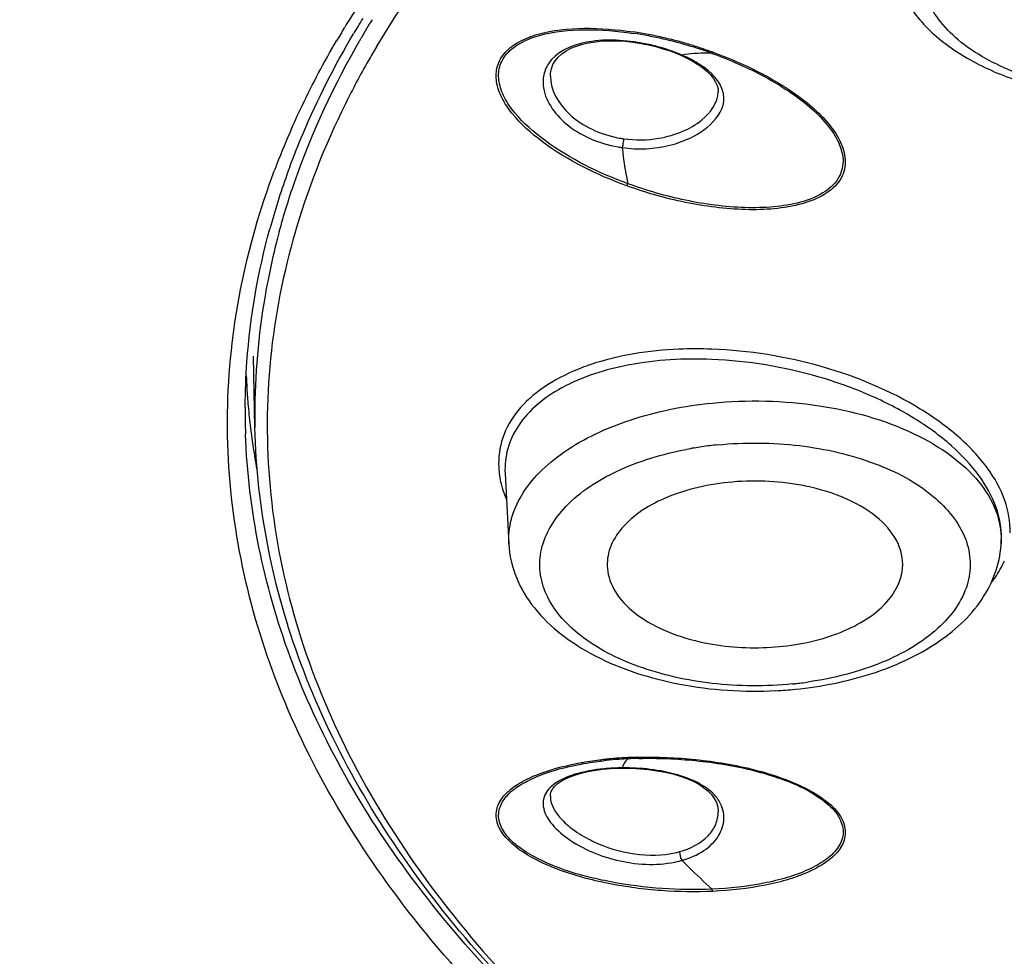
# Model space of a CAD drawing. Units: millimetres. Extents: x 4633 to 5772, y 51 to 1771.
# Drawn here: x 4986 to 4998, y 1714 to 1726 of the extents above; entities that cross this region are included whole.
import ezdxf

# ---------------------------------------------------------------- set-up
doc = ezdxf.new("R2010")
doc.units = ezdxf.units.MM
doc.header["$LTSCALE"] = 32.67
doc.layers.get('0').update_dxf_attribs({"linetype": 'CONTINUOUS'})

msp = doc.modelspace()

# ---------------------------------------------------------------- linework, layer by layer
at = {"color": 7, "linetype": 'Continuous'}
for p, q in [((4994.353, 1725.038), (4994.423, 1724.996)), ((4994.423, 1724.996), (4994.486, 1724.951)), ((4992.531, 1724.842), (4992.531, 1724.842)), ((4994.69, 1724.638), (4994.69, 1724.643)), ((4989.204, 1724.168), (4989.21, 1724.181)), ((4988.733, 1720.325), (4988.714, 1721.244)), ((4988.607, 1720.588), (4988.607, 1720.595)), ((4991.949, 1719.734), (4991.949, 1719.732)), ((4991.949, 1719.732), (4991.996, 1718.828)), ((4998.329, 1718.873), (4998.327, 1718.828)), ((4992.87, 1715.867), (4992.955, 1715.891)), ((4992.955, 1715.891), (4993.038, 1715.908)), ((4993.207, 1715.933), (4993.3, 1715.941)), ((4993.3, 1715.941), (4993.396, 1715.946)), ((4993.396, 1715.946), (4993.46, 1715.947)), ((4993.46, 1715.947), (4993.575, 1715.946)), ((4993.575, 1715.946), (4993.685, 1715.94)), ((4992.531, 1715.585), (4992.531, 1715.582)), ((4994.69, 1715.386), (4994.69, 1715.387))]:
    msp.add_line(p, q, dxfattribs=at)
for points in [[(4992.531, 1724.842), (4992.533, 1724.88), (4992.544, 1724.936), (4992.564, 1724.989), (4992.593, 1725.039), (4992.631, 1725.085), (4992.678, 1725.128), (4992.733, 1725.166), (4992.796, 1725.199), (4992.866, 1725.228), (4992.942, 1725.252), (4993.023, 1725.271), (4993.11, 1725.284), (4993.2, 1725.293), (4993.295, 1725.296), (4993.392, 1725.295), (4993.493, 1725.289), (4993.595, 1725.278), (4993.699, 1725.262), (4993.793, 1725.243)], [(4993.793, 1725.243), (4993.885, 1725.221), (4993.979, 1725.194), (4994.07, 1725.165)], [(4994.07, 1725.165), (4994.156, 1725.132), (4994.207, 1725.111)], [(4994.207, 1725.111), (4994.276, 1725.078), (4994.353, 1725.038)], [(4994.486, 1724.951), (4994.542, 1724.905), (4994.59, 1724.858), (4994.628, 1724.811), (4994.656, 1724.765), (4994.676, 1724.72), (4994.687, 1724.676), (4994.69, 1724.638)], [(4992.531, 1715.582), (4992.533, 1715.612), (4992.542, 1715.645), (4992.558, 1715.678), (4992.584, 1715.711), (4992.62, 1715.745), (4992.668, 1715.779), (4992.726, 1715.811), (4992.793, 1715.841), (4992.87, 1715.867)], [(4993.038, 1715.908), (4993.117, 1715.922), (4993.207, 1715.933)], [(4993.685, 1715.94), (4993.794, 1715.929), (4993.902, 1715.914), (4994.005, 1715.895), (4994.105, 1715.872), (4994.199, 1715.844), (4994.286, 1715.813), (4994.366, 1715.779), (4994.438, 1715.741), (4994.502, 1715.699), (4994.557, 1715.655), (4994.603, 1715.608), (4994.639, 1715.557), (4994.666, 1715.505), (4994.683, 1715.449), (4994.69, 1715.393), (4994.69, 1715.386)]]:
    msp.add_lwpolyline(points, dxfattribs=at)
for centre, radius, start, end in [((5000.768, 1719.005), 12.179, 145.3366, 149.3263), ((5000.307, 1719.119), 12.203, 146.89, 148.6828), ((5000.083, 1719.431), 11.71, 148.3072, 149.442), ((5000.029, 1719.288), 11.878, 148.6868, 149.6302), ((5000.236, 1719.429), 11.731, 148.4524, 149.8039), ((4992.87, 1720.481), 4.981, 76.9821, 81.6246), ((4992.871, 1720.489), 4.955, 76.9825, 81.5862), ((4992.811, 1720.212), 5.257, 76.2093, 77.0076), ((5000.19, 1719.358), 11.501, 149.3658, 150.3807), ((4993.274, 1722.858), 2.446, 72.6044, 77.6841), ((4992.814, 1720.232), 5.218, 76.2126, 77.0055), ((4993.316, 1722.995), 2.303, 70.6789, 72.5839), ((4992.769, 1720.049), 5.407, 73.7607, 76.2057), ((4992.765, 1720.031), 5.444, 73.7422, 76.2024), ((4992.736, 1719.933), 5.527, 72.9171, 73.7681), ((4992.733, 1719.916), 5.563, 72.895, 73.7496), ((4992.731, 1719.918), 5.544, 70.204, 72.9192), ((4992.728, 1719.901), 5.578, 70.1686, 72.8971), ((4993.383, 1723.181), 2.105, 66.4634, 70.7247), ((4998.659, 1719.987), 10.338, 156.1435, 158.8893), ((4993.679, 1725.526), 1.619, 260.1444, 262.1058), ((4993.679, 1725.485), 1.463, 259.8588, 261.8723), ((4998.444, 1720.072), 10.107, 158.8983, 159.3735), ((4998.091, 1720.366), 9.505, 160.2859, 164.682), ((4998.363, 1720.272), 9.793, 159.688, 160.3027), ((4998.024, 1720.411), 9.302, 164.8387, 165.6952), ((4998.207, 1720.232), 9.328, 164.1046, 165.0067), ((4998.135, 1720.251), 9.254, 165.007, 165.6922), ((4993.989, 1718.345), 2.943, 108.7534, 112.0663), ((4997.398, 1721.372), 8.786, 182.4863, 183.5423), ((4997.426, 1721.374), 8.815, 183.5427, 185.0356), ((4997.441, 1720.509), 8.71, 178.882, 181.2107), ((4997.37, 1720.544), 8.764, 179.7135, 181.9781), ((4997.475, 1721.378), 8.864, 185.0363, 186.8804), ((4997.58, 1721.392), 8.969, 186.8845, 190.2249), ((4995.122, 1715.596), 4.527, 98.1753, 100.7077), ((4995.143, 1715.449), 4.676, 95.6724, 98.1794), ((4993.223, 1719.932), 1.366, 197.1215, 202.9942), ((4997.322, 1718.881), 1.007, 356.9791, 359.2348), ((4997.328, 1718.921), 1.002, 357.2832, 358.44), ((4997.038, 1718.898), 1.291, 356.1402, 356.8572), ((4995.176, 1721.721), 4.715, 275.6768, 276.0563), ((4995.181, 1721.676), 4.669, 276.0529, 278.1805), ((4995.167, 1722.143), 5.207, 272.8963, 275.6692), ((4993.763, 1710.904), 5.184, 93.4396, 95.4862), ((4993.782, 1710.619), 5.469, 92.8267, 93.4528), ((4993.794, 1710.379), 5.709, 92.0924, 92.8286), ((4993.792, 1710.43), 5.658, 91.3869, 92.092), ((4993.732, 1711.239), 4.847, 95.4975, 96.3787), ((4993.748, 1711.268), 4.804, 95.5166, 96.3958), ((4993.476, 1713.267), 2.684, 90.4237, 95.5041), ((4993.777, 1710.955), 5.118, 93.6225, 95.5077), ((4993.796, 1710.676), 5.398, 92.8519, 93.6328), ((4993.81, 1710.397), 5.677, 92.1198, 92.8514), ((4993.807, 1710.458), 5.616, 91.4185, 92.1195), ((4993.275, 1714.469), 1.463, 104.7027, 107.042), ((4993.344, 1714.198), 1.742, 100.6732, 104.658), ((4993.387, 1713.986), 1.959, 100.2917, 100.743), ((4993.896, 1715.941), 1.108, 283.2187, 285.5612), ((4993.889, 1715.945), 1.23, 283.5331, 285.8149)]:
    msp.add_arc(centre, radius, start, end, dxfattribs=at)
for points, knots in [([(5016.048, 1759.838), (5012.338, 1759.834), (5005.004, 1759.438), (4994.349, 1757.697), (4984.45, 1754.87), (4975.647, 1751.052), (4968.237, 1746.364), (4962.47, 1740.94), (4958.568, 1734.915), (4956.76, 1728.461), (4957.225, 1721.891), (4959.91, 1715.584), (4964.594, 1709.785), (4971.054, 1704.643), (4979.061, 1700.292), (4988.347, 1696.862), (4998.594, 1694.465), (5005.753, 1693.62), (5009.412, 1693.383)], [0, 0, 0, 0, 0.078927, 0.155927, 0.229246, 0.297407, 0.359401, 0.41491, 0.464585, 0.510289, 0.554995, 0.602003, 0.653889, 0.712008, 0.776584, 0.846987, 0.921992, 1, 1, 1, 1]), ([(4960.811, 1732.135), (4960.4, 1731.03), (4959.776, 1728.767), (4959.499, 1725.269), (4959.904, 1721.774), (4961.374, 1717.078), (4965.029, 1711.393), (4971.622, 1705.555), (4980.193, 1700.677), (4990.373, 1696.948), (5001.713, 1694.52), (5009.645, 1693.846), (5013.69, 1693.746)], [0, 0, 0, 0, 0.047216, 0.093403, 0.139698, 0.187227, 0.289406, 0.405474, 0.536852, 0.682125, 0.837988, 1, 1, 1, 1]), ([(4998.515, 1724.887), (4998.25, 1724.989), (4997.881, 1725.183), (4997.519, 1725.553), (4997.353, 1725.844), (4997.29, 1726.153), (4997.355, 1726.582), (4997.744, 1727.087), (4998.485, 1727.495), (4999.426, 1727.73), (5000.451, 1727.757), (5001.137, 1727.631), (5001.458, 1727.527)], [0, 0, 0, 0, 0.127111, 0.181197, 0.229665, 0.274682, 0.319452, 0.419571, 0.544826, 0.691996, 0.84882, 1, 1, 1, 1]), ([(4960.914, 1727.618), (4960.779, 1726.666), (4960.663, 1724.734), (4960.968, 1721.828), (4961.75, 1718.954), (4963.454, 1715.113), (4966.826, 1710.503), (4972.406, 1705.666), (4979.418, 1701.503), (4987.636, 1698.136), (4996.794, 1695.667), (5003.232, 1694.687), (5006.537, 1694.358)], [0, 0, 0, 0, 0.046389, 0.092892, 0.140335, 0.189465, 0.294907, 0.412626, 0.543482, 0.686573, 0.839742, 1, 1, 1, 1]), ([(4996.91, 1726.44), (4996.919, 1726.254), (4997.027, 1725.873), (4997.4, 1725.397), (4997.93, 1725.022), (4998.345, 1724.847), (4998.567, 1724.775)], [0, 0, 0, 0, 0.224756, 0.46063, 0.717642, 1, 1, 1, 1]), ([(4993.512, 1723.432), (4993.13, 1723.571), (4992.595, 1723.833), (4992.089, 1724.277), (4991.902, 1724.554), (4991.828, 1724.762), (4991.834, 1724.974), (4991.945, 1725.162), (4992.136, 1725.298), (4992.475, 1725.426), (4992.976, 1725.475), (4993.385, 1725.44), (4993.596, 1725.409)], [0, 0, 0, 0, 0.281572, 0.405934, 0.461151, 0.510866, 0.556688, 0.603322, 0.656067, 0.71627, 0.85271, 1, 1, 1, 1]), ([(4989.046, 1722.844), (4989.103, 1723.056), (4989.369, 1723.917), (4989.755, 1724.74), (4990.098, 1725.329)], [0, 0, 0, 0, 0.243799, 1, 1, 1, 1]), ([(4989.179, 1723.671), (4989.233, 1723.816), (4989.467, 1724.406), (4989.756, 1724.972), (4989.999, 1725.384)], [0, 0, 0, 0, 0.244935, 1, 1, 1, 1]), ([(4993.527, 1723.459), (4993.152, 1723.596), (4992.627, 1723.854), (4992.125, 1724.286), (4991.937, 1724.555), (4991.861, 1724.758), (4991.863, 1724.967), (4991.972, 1725.152), (4992.159, 1725.286), (4992.494, 1725.41), (4992.987, 1725.456), (4993.39, 1725.421), (4993.596, 1725.391)], [0, 0, 0, 0, 0.281254, 0.4058, 0.461155, 0.510934, 0.556675, 0.603182, 0.655849, 0.716184, 0.852833, 1, 1, 1, 1]), ([(4960.52, 1725.253), (4960.526, 1724.333), (4960.682, 1722.476), (4961.576, 1718.756), (4963.835, 1714.173), (4968.069, 1709.197), (4973.706, 1704.75), (4980.577, 1700.938), (4988.485, 1697.854), (4997.204, 1695.583), (5003.305, 1694.666), (5006.431, 1694.353)], [0, 0, 0, 0, 0.046127, 0.092983, 0.191167, 0.298814, 0.418035, 0.549203, 0.691339, 0.842485, 1, 1, 1, 1]), ([(4989.21, 1724.181), (4989.251, 1724.275), (4989.426, 1724.654), (4989.623, 1725.023), (4989.781, 1725.294)], [0, 0, 0, 0, 0.246703, 1, 1, 1, 1]), ([(4993.796, 1725.248), (4993.673, 1725.275), (4993.428, 1725.309), (4992.999, 1725.302), (4992.673, 1725.196), (4992.547, 1725.054)], [0, 0, 0, 0, 0.289589, 0.562893, 1, 1, 1, 1]), ([(4994.621, 1725.149), (4994.859, 1725.063), (4995.202, 1724.912), (4995.621, 1724.661), (4995.893, 1724.457), (4996.117, 1724.234), (4996.276, 1723.995), (4996.345, 1723.739), (4996.27, 1723.482), (4996.052, 1723.3), (4995.641, 1723.142), (4995.022, 1723.102), (4994.262, 1723.199), (4993.758, 1723.342), (4993.512, 1723.432)], [0, 0, 0, 0, 0.139745, 0.206248, 0.269279, 0.327641, 0.380016, 0.426204, 0.469939, 0.519251, 0.577409, 0.7116, 0.855556, 1, 1, 1, 1]), ([(4994.609, 1725.134), (4994.843, 1725.049), (4995.181, 1724.901), (4995.595, 1724.655), (4995.865, 1724.454), (4996.088, 1724.235), (4996.246, 1724.001), (4996.318, 1723.748), (4996.242, 1723.497), (4996.028, 1723.316), (4995.737, 1723.207), (4995.396, 1723.152), (4994.899, 1723.143), (4994.264, 1723.228), (4993.769, 1723.37), (4993.527, 1723.459)], [0, 0, 0, 0, 0.139623, 0.206163, 0.269302, 0.327835, 0.380384, 0.426603, 0.470182, 0.519391, 0.577567, 0.642763, 0.712121, 0.855865, 1, 1, 1, 1]), ([(4994.404, 1725.02), (4994.39, 1725.028), (4994.332, 1725.061), (4994.271, 1725.091), (4994.224, 1725.111)], [0, 0, 0, 0, 0.241363, 1, 1, 1, 1]), ([(4994.609, 1725.134), (4994.589, 1725.134), (4994.513, 1725.136), (4994.437, 1725.134), (4994.381, 1725.13)], [0, 0, 0, 0, 0.26022, 1, 1, 1, 1]), ([(4994.621, 1725.149), (4994.619, 1725.146), (4994.618, 1725.142), (4994.611, 1725.136), (4994.61, 1725.137)], [0, 0, 0, 0, 0.702755, 1, 1, 1, 1]), ([(4990.191, 1725.042), (4990.088, 1724.86), (4989.703, 1724.138), (4989.401, 1723.371), (4989.235, 1722.787)], [0, 0, 0, 0, 0.256626, 1, 1, 1, 1]), ([(4992.547, 1725.054), (4992.508, 1725.01), (4992.446, 1724.905), (4992.434, 1724.784), (4992.439, 1724.725)], [0, 0, 0, 0, 0.500035, 1, 1, 1, 1]), ([(4994.633, 1724.842), (4994.618, 1724.858), (4994.548, 1724.926), (4994.468, 1724.982), (4994.404, 1725.02)], [0, 0, 0, 0, 0.229932, 1, 1, 1, 1]), ([(4992.531, 1724.842), (4992.529, 1724.658), (4992.712, 1724.367), (4993.067, 1724.141), (4993.299, 1724.067), (4993.421, 1724.045)], [0, 0, 0, 0, 0.435074, 0.706483, 1, 1, 1, 1]), ([(4993.456, 1723.923), (4993.659, 1723.894), (4993.967, 1723.907), (4994.333, 1724.038), (4994.594, 1724.198), (4994.786, 1724.436), (4994.748, 1724.695), (4994.676, 1724.795), (4994.633, 1724.842)], [0, 0, 0, 0, 0.322692, 0.472435, 0.606568, 0.810974, 0.89925, 1, 1, 1, 1]), ([(4992.439, 1724.725), (4992.455, 1724.534), (4992.661, 1724.248), (4993.036, 1724.026), (4993.276, 1723.953), (4993.402, 1723.931)], [0, 0, 0, 0, 0.43748, 0.708151, 1, 1, 1, 1]), ([(4993.472, 1724.037), (4993.622, 1724.016), (4993.884, 1724.018), (4994.228, 1724.117), (4994.521, 1724.283), (4994.689, 1724.499), (4994.69, 1724.638)], [0, 0, 0, 0, 0.306752, 0.523674, 0.716903, 1, 1, 1, 1]), ([(4993.472, 1724.037), (4993.469, 1724.008), (4993.464, 1723.97), (4993.458, 1723.932), (4993.456, 1723.923)], [0, 0, 0, 0, 0.764606, 1, 1, 1, 1]), ([(4993.456, 1723.923), (4993.459, 1723.886), (4993.474, 1723.73), (4993.502, 1723.576), (4993.527, 1723.459)], [0, 0, 0, 0, 0.233118, 1, 1, 1, 1]), ([(5011.337, 1704.956), (5009.539, 1705.135), (5006.047, 1705.682), (5001.117, 1707.091), (4996.769, 1709.021), (4993.167, 1711.406), (4990.45, 1714.172), (4988.742, 1717.248), (4988.182, 1720.518), (4988.611, 1722.641), (4988.985, 1723.632)], [0, 0, 0, 0, 0.163295, 0.31843, 0.461904, 0.59141, 0.706421, 0.808995, 0.904324, 1, 1, 1, 1]), ([(4993.512, 1723.432), (4993.516, 1723.438), (4993.521, 1723.447), (4993.525, 1723.456), (4993.527, 1723.459)], [0, 0, 0, 0, 0.685964, 1, 1, 1, 1]), ([(4988.607, 1720.595), (4988.608, 1720.786), (4988.638, 1721.555), (4988.771, 1722.319), (4988.924, 1722.877)], [0, 0, 0, 0, 0.248211, 1, 1, 1, 1]), ([(4989.01, 1722.709), (4988.968, 1722.542), (4988.817, 1721.875), (4988.743, 1721.19), (4988.733, 1720.679)], [0, 0, 0, 0, 0.252372, 1, 1, 1, 1]), ([(4989.168, 1722.538), (4989.031, 1722.002), (4988.855, 1720.906), (4988.909, 1719.238), (4989.282, 1717.584), (4990.22, 1715.371), (4992.229, 1712.735), (4995.624, 1710.06), (4999.913, 1707.859), (5004.913, 1706.218), (5010.41, 1705.203), (5014.226, 1704.976), (5016.162, 1704.976)], [0, 0, 0, 0, 0.045712, 0.091054, 0.13713, 0.18496, 0.28874, 0.406704, 0.53943, 0.685043, 0.840052, 1, 1, 1, 1]), ([(5009.409, 1693.346), (5003.207, 1693.746), (4994.094, 1695.141), (4982.734, 1698.744), (4975.193, 1702.127), (4968.65, 1706.176), (4963.258, 1710.824), (4959.17, 1715.996), (4957.372, 1719.842), (4956.772, 1721.775)], [0, 0, 0, 0, 0.295845, 0.435294, 0.566476, 0.688266, 0.800391, 0.903647, 1, 1, 1, 1]), ([(4994.606, 1721.332), (4994.465, 1721.337), (4993.939, 1721.337), (4993.408, 1721.256), (4993.043, 1721.132)], [0, 0, 0, 0, 0.267264, 1, 1, 1, 1]), ([(4998.443, 1718.971), (4998.447, 1719.112), (4998.392, 1719.413), (4998.153, 1719.835), (4997.776, 1720.231), (4997.088, 1720.723), (4996.019, 1721.163), (4995.085, 1721.315), (4994.606, 1721.332)], [0, 0, 0, 0, 0.086644, 0.184122, 0.295785, 0.421546, 0.703864, 1, 1, 1, 1]), ([(4994.607, 1721.2), (4994.252, 1721.215), (4993.586, 1721.178), (4992.709, 1720.91), (4992.167, 1720.484), (4991.966, 1720.06), (4991.943, 1719.841), (4991.949, 1719.734)], [0, 0, 0, 0, 0.316793, 0.588736, 0.808094, 0.904833, 1, 1, 1, 1]), ([(4998.33, 1718.894), (4998.334, 1719.03), (4998.28, 1719.323), (4998.048, 1719.733), (4997.682, 1720.119), (4997.201, 1720.466), (4996.626, 1720.76), (4995.766, 1721.066), (4995.072, 1721.181), (4994.607, 1721.2)], [0, 0, 0, 0, 0.086568, 0.184061, 0.295767, 0.421546, 0.558987, 0.704326, 1, 1, 1, 1]), ([(4992.883, 1721.072), (4992.728, 1721.009), (4992.446, 1720.865), (4992.105, 1720.566), (4991.896, 1720.206), (4991.86, 1719.94), (4991.867, 1719.813)], [0, 0, 0, 0, 0.291226, 0.547266, 0.777499, 1, 1, 1, 1]), ([(4991.996, 1718.828), (4991.991, 1718.935), (4992.015, 1719.156), (4992.155, 1719.472), (4992.391, 1719.765), (4992.839, 1720.131), (4993.588, 1720.472), (4994.255, 1720.604), (4994.612, 1720.64)], [0, 0, 0, 0, 0.092239, 0.189443, 0.296224, 0.415069, 0.688781, 1, 1, 1, 1]), ([(4994.612, 1720.64), (4995.068, 1720.685), (4995.959, 1720.664), (4997.004, 1720.378), (4997.676, 1719.99), (4998.043, 1719.656), (4998.277, 1719.277), (4998.33, 1719), (4998.328, 1718.868)], [0, 0, 0, 0, 0.304688, 0.586272, 0.709071, 0.817328, 0.912583, 1, 1, 1, 1]), ([(5016.162, 1704.96), (5014.392, 1704.96), (5010.895, 1705.151), (5005.822, 1706.001), (5001.127, 1707.383), (4996.98, 1709.251), (4993.526, 1711.545), (4990.89, 1714.203), (4989.188, 1717.156), (4988.755, 1719.294), (4988.733, 1720.322)], [0, 0, 0, 0, 0.155374, 0.30679, 0.450629, 0.58391, 0.704721, 0.812719, 0.909706, 1, 1, 1, 1]), ([(4996.238, 1709.813), (4995.119, 1710.473), (4993.088, 1711.889), (4990.645, 1714.444), (4989.064, 1717.251), (4988.645, 1719.268), (4988.612, 1720.241)], [0, 0, 0, 0, 0.289848, 0.549342, 0.782744, 1, 1, 1, 1]), ([(4994.681, 1720.102), (4995.031, 1720.137), (4995.721, 1720.131), (4996.675, 1719.914), (4997.437, 1719.52), (4997.854, 1719.027), (4997.946, 1718.599), (4997.903, 1718.288), (4997.754, 1717.993), (4997.413, 1717.615), (4996.766, 1717.25), (4996.171, 1717.101), (4995.845, 1717.054)], [0, 0, 0, 0, 0.157373, 0.306375, 0.434242, 0.536619, 0.581827, 0.626665, 0.674448, 0.72757, 0.852706, 1, 1, 1, 1]), ([(4995.642, 1717.029), (4995.301, 1716.995), (4994.626, 1717), (4993.691, 1717.204), (4993.027, 1717.536), (4992.652, 1717.888), (4992.47, 1718.166), (4992.384, 1718.464), (4992.407, 1718.88), (4992.734, 1719.391), (4993.413, 1719.818), (4993.972, 1719.986), (4994.281, 1720.044)], [0, 0, 0, 0, 0.158325, 0.308782, 0.43895, 0.494725, 0.544691, 0.59066, 0.635532, 0.733388, 0.855147, 1, 1, 1, 1]), ([(4991.867, 1719.813), (4991.87, 1719.742), (4991.885, 1719.646), (4991.91, 1719.554), (4991.918, 1719.53)], [0, 0, 0, 0, 0.743559, 1, 1, 1, 1]), ([(4995.812, 1719.572), (4995.505, 1719.635), (4994.887, 1719.667), (4994.152, 1719.507), (4993.675, 1719.251), (4993.421, 1719.022), (4993.27, 1718.757), (4993.255, 1718.564), (4993.268, 1718.476)], [0, 0, 0, 0, 0.301797, 0.58831, 0.712636, 0.820473, 0.913819, 1, 1, 1, 1]), ([(4997.055, 1718.476), (4997.072, 1718.591), (4997.03, 1718.855), (4996.756, 1719.182), (4996.335, 1719.432), (4995.996, 1719.534), (4995.812, 1719.572)], [0, 0, 0, 0, 0.194218, 0.417076, 0.687061, 1, 1, 1, 1]), ([(4991.996, 1718.828), (4992.004, 1718.682), (4992.073, 1718.384), (4992.315, 1717.987), (4992.669, 1717.648), (4993.28, 1717.268), (4994.217, 1716.973), (4995.018, 1716.922), (4995.431, 1716.943)], [0, 0, 0, 0, 0.103102, 0.209303, 0.321787, 0.442873, 0.710796, 1, 1, 1, 1]), ([(4995.682, 1716.962), (4996.016, 1716.995), (4996.649, 1717.12), (4997.487, 1717.497), (4998.114, 1718.055), (4998.309, 1718.564), (4998.326, 1718.811)], [0, 0, 0, 0, 0.290294, 0.553745, 0.786424, 1, 1, 1, 1]), ([(4998.204, 1718.336), (4998.221, 1718.357), (4998.285, 1718.444), (4998.337, 1718.539), (4998.368, 1718.613)], [0, 0, 0, 0, 0.256947, 1, 1, 1, 1]), ([(4993.268, 1718.476), (4993.284, 1718.37), (4993.381, 1718.15), (4993.66, 1717.887), (4994.049, 1717.68), (4994.35, 1717.592), (4994.512, 1717.559)], [0, 0, 0, 0, 0.196266, 0.425603, 0.695392, 1, 1, 1, 1]), ([(4994.512, 1717.559), (4994.793, 1717.501), (4995.362, 1717.466), (4996.047, 1717.591), (4996.516, 1717.802), (4996.853, 1718.037), (4997.029, 1718.3), (4997.055, 1718.476)], [0, 0, 0, 0, 0.293953, 0.577933, 0.704765, 0.817274, 1, 1, 1, 1]), ([(4993.655, 1716.087), (4993.903, 1716.093), (4994.407, 1716.072), (4995.031, 1715.969), (4995.512, 1715.825), (4995.837, 1715.686), (4996.102, 1715.518), (4996.287, 1715.323), (4996.345, 1715.095), (4996.259, 1714.891), (4996.089, 1714.737), (4995.864, 1714.612), (4995.595, 1714.512), (4995.179, 1714.411), (4994.848, 1714.374), (4994.621, 1714.364)], [0, 0, 0, 0, 0.148918, 0.302449, 0.37809, 0.449849, 0.51389, 0.566097, 0.607482, 0.647, 0.691822, 0.743416, 0.800967, 0.863529, 1, 1, 1, 1]), ([(4993.668, 1716.072), (4993.912, 1716.078), (4994.408, 1716.058), (4995.021, 1715.958), (4995.495, 1715.818), (4995.816, 1715.682), (4996.078, 1715.517), (4996.259, 1715.325), (4996.317, 1715.1), (4996.229, 1714.901), (4996.059, 1714.751), (4995.835, 1714.63), (4995.569, 1714.534), (4995.159, 1714.436), (4994.832, 1714.402), (4994.609, 1714.392)], [0, 0, 0, 0, 0.148582, 0.301907, 0.377567, 0.449428, 0.513524, 0.565587, 0.606961, 0.646449, 0.691403, 0.743166, 0.800856, 0.863512, 1, 1, 1, 1]), ([(4994.621, 1714.364), (4994.401, 1714.354), (4993.951, 1714.36), (4993.278, 1714.45), (4992.73, 1714.594), (4992.331, 1714.771), (4992.038, 1714.952), (4991.809, 1715.206), (4991.848, 1715.483), (4991.965, 1715.638), (4992.137, 1715.764), (4992.438, 1715.906), (4992.692, 1715.973), (4992.869, 1716.007)], [0, 0, 0, 0, 0.14901, 0.303911, 0.458204, 0.531092, 0.597112, 0.69529, 0.734428, 0.776023, 0.823625, 0.877486, 1, 1, 1, 1]), ([(4994.609, 1714.392), (4994.395, 1714.382), (4993.959, 1714.389), (4993.307, 1714.472), (4992.772, 1714.606), (4992.381, 1714.77), (4992.136, 1714.915), (4991.955, 1715.08), (4991.855, 1715.266), (4991.871, 1715.456), (4991.977, 1715.611), (4992.139, 1715.736), (4992.424, 1715.878), (4992.666, 1715.947), (4992.836, 1715.982)], [0, 0, 0, 0, 0.148425, 0.302654, 0.456719, 0.529972, 0.59682, 0.653636, 0.699065, 0.738303, 0.779371, 0.826219, 0.879273, 1, 1, 1, 1]), ([(4992.836, 1715.982), (4992.866, 1715.989), (4992.991, 1716.013), (4993.117, 1716.031), (4993.213, 1716.042)], [0, 0, 0, 0, 0.243599, 1, 1, 1, 1]), ([(4992.869, 1716.007), (4992.896, 1716.012), (4993.003, 1716.032), (4993.112, 1716.047), (4993.194, 1716.056)], [0, 0, 0, 0, 0.244665, 1, 1, 1, 1]), ([(4994.663, 1715.579), (4994.608, 1715.646), (4994.449, 1715.763), (4994.044, 1715.915), (4993.696, 1715.953), (4993.456, 1715.951)], [0, 0, 0, 0, 0.202336, 0.44436, 1, 1, 1, 1]), ([(4993.46, 1715.947), (4993.46, 1715.947), (4993.458, 1715.948), (4993.457, 1715.95), (4993.456, 1715.951)], [0, 0, 0, 0, 0.398772, 1, 1, 1, 1]), ([(4992.846, 1715.868), (4992.827, 1715.862), (4992.758, 1715.839), (4992.69, 1715.81), (4992.643, 1715.783)], [0, 0, 0, 0, 0.268489, 1, 1, 1, 1]), ([(4992.643, 1715.783), (4992.58, 1715.747), (4992.492, 1715.679), (4992.437, 1715.551), (4992.434, 1715.41), (4992.537, 1715.22), (4992.856, 1714.942), (4993.42, 1714.712), (4993.934, 1714.691), (4994.176, 1714.75)], [0, 0, 0, 0, 0.090832, 0.12985, 0.169077, 0.261914, 0.384711, 0.689936, 1, 1, 1, 1]), ([(4992.531, 1715.582), (4992.531, 1715.472), (4992.648, 1715.299), (4992.855, 1715.129), (4993.16, 1714.954), (4993.598, 1714.82), (4993.975, 1714.821), (4994.149, 1714.863)], [0, 0, 0, 0, 0.171983, 0.290782, 0.425971, 0.718608, 1, 1, 1, 1]), ([(4994.224, 1714.762), (4994.323, 1714.79), (4994.502, 1714.866), (4994.703, 1715.054), (4994.786, 1715.293), (4994.745, 1715.45), (4994.707, 1715.515)], [0, 0, 0, 0, 0.300081, 0.556051, 0.780582, 1, 1, 1, 1]), ([(4994.193, 1714.874), (4994.328, 1714.911), (4994.518, 1715.005), (4994.666, 1715.217), (4994.69, 1715.332), (4994.69, 1715.386)], [0, 0, 0, 0, 0.551261, 0.784227, 1, 1, 1, 1]), ([(4994.224, 1714.762), (4994.253, 1714.732), (4994.379, 1714.607), (4994.509, 1714.484), (4994.609, 1714.392)], [0, 0, 0, 0, 0.234979, 1, 1, 1, 1]), ([(4994.621, 1714.364), (4994.617, 1714.37), (4994.612, 1714.379), (4994.61, 1714.389), (4994.61, 1714.392)], [0, 0, 0, 0, 0.685653, 1, 1, 1, 1])]:
    msp.add_open_spline(points, degree=3, knots=knots, dxfattribs=at)
for points in [[(4994.207, 1725.111), (4994.212, 1725.108), (4994.219, 1725.109), (4994.224, 1725.111)], [(4994.381, 1725.13), (4994.328, 1725.126), (4994.276, 1725.12), (4994.224, 1725.111)], [(4993.512, 1716.081), (4993.515, 1716.076), (4993.522, 1716.067), (4993.527, 1716.07)], [(4993.527, 1716.067), (4993.493, 1716.037), (4993.467, 1715.995), (4993.456, 1715.951)], [(4993.219, 1715.938), (4993.158, 1715.933), (4993.097, 1715.924), (4993.037, 1715.913)], [(4994.707, 1715.515), (4994.694, 1715.537), (4994.679, 1715.559), (4994.663, 1715.579)], [(4994.193, 1714.874), (4994.191, 1714.835), (4994.202, 1714.794), (4994.224, 1714.762)]]:
    msp.add_open_spline(points, degree=3, dxfattribs=at)

doc.saveas('drawing.dxf')
